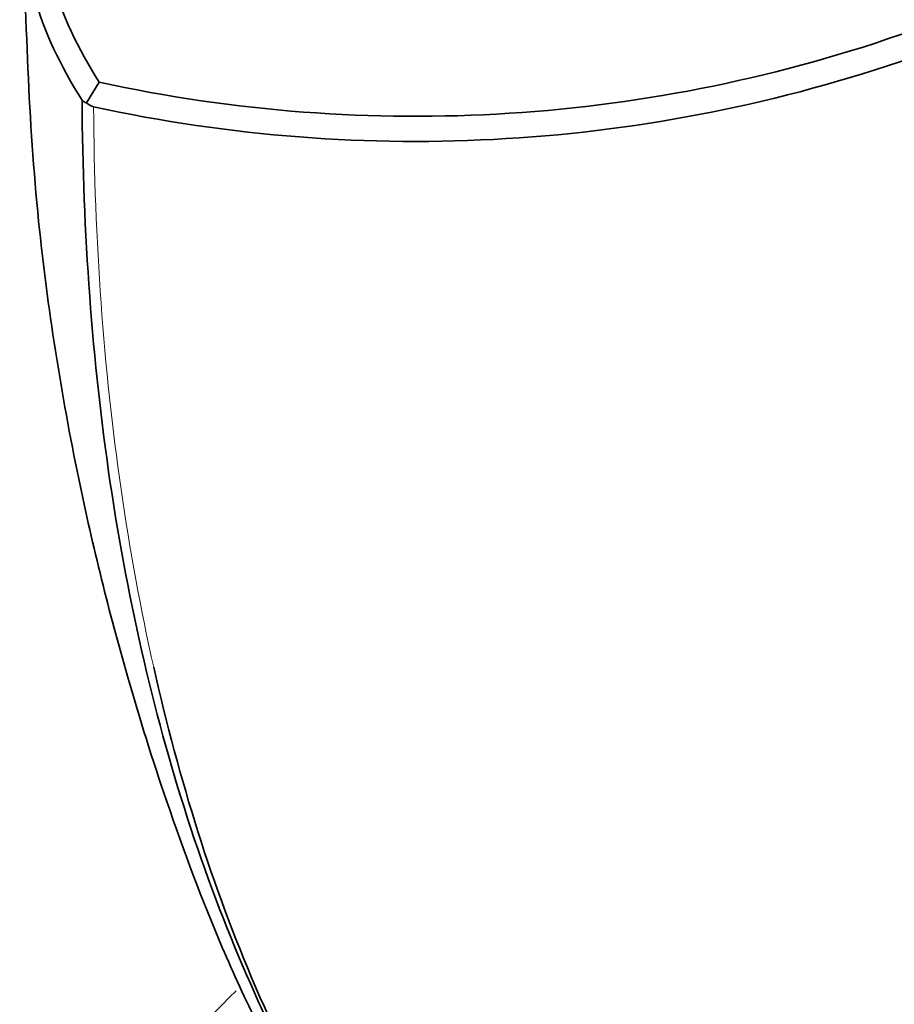
# Model space of a CAD drawing. Units: millimetres. Extents: x 0 to 1689, y 0 to 2334.
# Drawn here: x 1407 to 1432, y 468 to 495 of the extents above; entities that cross this region are included whole.
import ezdxf

# ---------------------------------------------------------------- set-up
doc = ezdxf.new("R2010")
doc.units = ezdxf.units.MM
doc.layers.add('DV6_Défaut', color=7, linetype='Continuous')
doc.layers.add('Défaut', color=7, linetype='Continuous')

# ---------------------------------------------------------------- blocks, each defined once
blk = doc.blocks.new('SE5')
at = {"layer": 'DV6_Défaut', "color": 7, "linetype": 'Continuous', "lineweight": 35}
blk.add_line((1409.135, 492.862), (1409.484, 493.432), dxfattribs=at)
for centre, radius, start, end in [((1418.269, 533.675), 41.191, 257.6864, 289.5881), ((1418.27, 533.851), 42.065, 257.7293, 289.164), ((1409.147, 493.032), 0.17, 216.0218, 266.0899), ((1409.43, 493.137), 0.403, 223.0676, 255.6175)]:
    blk.add_arc(centre, radius, start, end, dxfattribs=at)
for start_param, end_param in [(0, 3.697654), (5.73619, 6.283185)]:
    blk.add_ellipse((1432.079, 461.569), major_axis=(-22, 0), ratio=0.57735, start_param=start_param, end_param=end_param, dxfattribs=at)
for points, knots in [([(1409.484, 493.431), (1408.892, 494.365), (1408.431, 495.316), (1407.834, 497.553), (1407.776, 498.823), (1408.231, 501.312), (1408.765, 502.564), (1410.165, 504.69), (1411.01, 505.597), (1411.965, 506.476)], [0, 0, 0, 0, 0.217815, 0.217815, 0.495393, 0.495393, 0.772971, 0.772971, 1, 1, 1, 1]), ([(1411.379, 506.068), (1410.481, 505.229), (1409.671, 504.345), (1408.285, 502.236), (1407.739, 500.956), (1407.275, 498.418), (1407.335, 497.12), (1407.94, 494.847), (1408.413, 493.872), (1409.009, 492.932)], [0, 0, 0, 0, 0.216911, 0.216911, 0.498435, 0.498435, 0.779959, 0.779959, 1, 1, 1, 1]), ([(1407.363, 498.383), (1407.436, 495.122), (1407.582, 490.074), (1408.746, 482.772), (1410.066, 477.474), (1411.396, 473.228), (1412.634, 469.929), (1413.905, 467.156), (1415.086, 464.989), (1416.729, 462.929), (1417.966, 461.976), (1418.732, 461.405)], [0, 0, 0, 0, 0.205571, 0.379058, 0.519377, 0.613092, 0.723852, 0.786059, 0.852813, 0.92394, 1, 1, 1, 1]), ([(1416.146, 463.848), (1415.997, 464.043), (1415.853, 464.245), (1415.323, 465.035), (1414.981, 465.676), (1414.319, 466.992), (1413.999, 467.668), (1413.084, 469.741), (1412.528, 471.187), (1411.045, 475.686), (1410.297, 478.905), (1409.29, 485.667), (1409.028, 489.222), (1409.009, 492.931)], [0, 0, 0, 0, 0.028863, 0.028863, 0.109792, 0.109792, 0.19072, 0.19072, 0.352577, 0.352577, 0.676291, 0.676291, 1, 1, 1, 1]), ([(1410.999, 477.171), (1411.351, 475.603), (1411.76, 474.082), (1412.698, 471.12), (1413.229, 469.683), (1414.117, 467.62), (1414.43, 466.946), (1415.085, 465.631), (1415.426, 464.988), (1416.577, 463.246), (1417.487, 462.286), (1418.767, 461.381), (1418.987, 461.238), (1419.214, 461.104)], [0, 0, 0, 0, 0.236184, 0.236184, 0.474862, 0.474862, 0.5942, 0.5942, 0.713539, 0.713539, 0.952216, 0.952216, 1, 1, 1, 1])]:
    blk.add_open_spline(points, degree=3, knots=knots, dxfattribs=at)
at = {"layer": 'DV6_Défaut', "color": 7, "linetype": 'Continuous', "lineweight": 18}
blk.add_open_spline([(1409.33, 492.747), (1409.347, 489.029), (1409.608, 485.474), (1410.338, 480.42), (1410.639, 478.771), (1410.999, 477.171)], degree=3, knots=[0, 0, 0, 0, 0.66435, 0.66435, 1, 1, 1, 1], dxfattribs=at)

msp = doc.modelspace()

# ---------------------------------------------------------------- block references
at = {"layer": 'Défaut'}
msp.add_blockref('SE5', (0, 0), dxfattribs=at)

doc.saveas('drawing.dxf')
